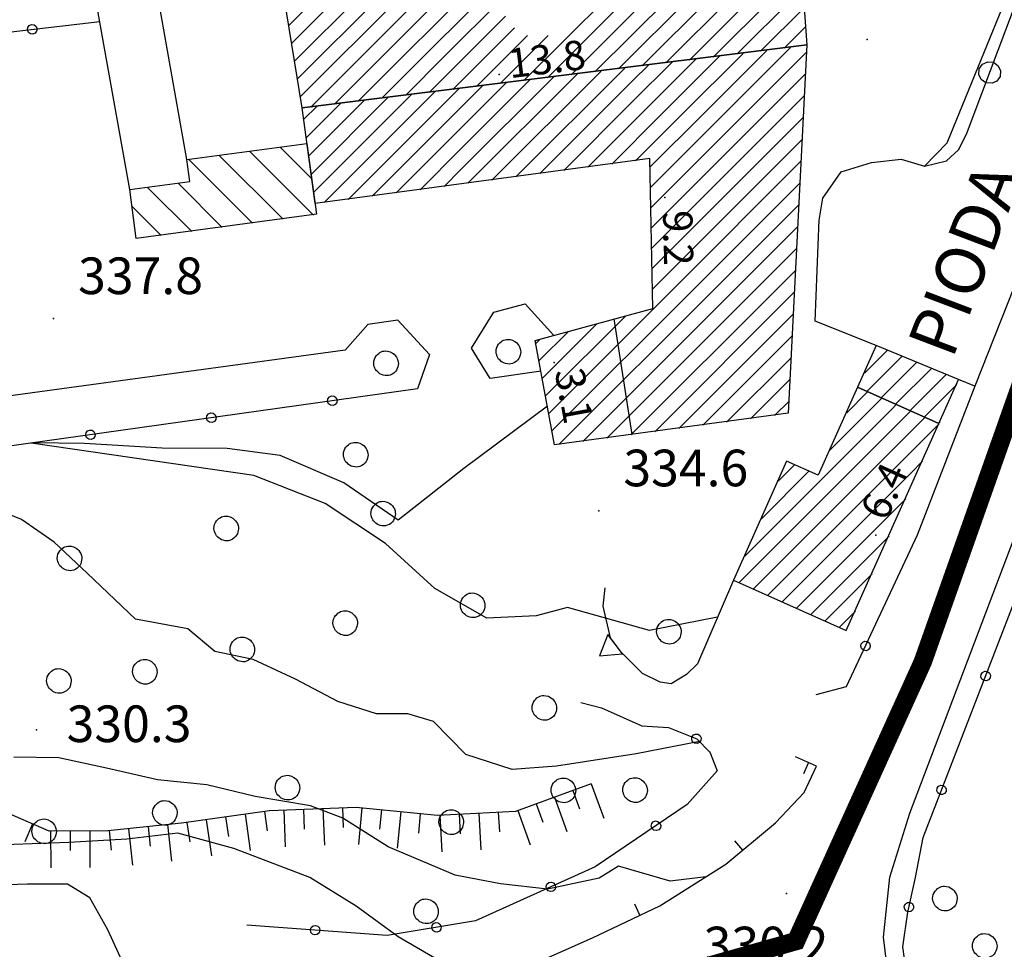
# Model space of a CAD drawing. Units: millimetres. Extents: x 13738 to 16689, y 621 to 3893.
# Drawn here: x 14499 to 14580, y 2077 to 2153 of the extents above; entities that cross this region are included whole.
import ezdxf

# ---------------------------------------------------------------- set-up
doc = ezdxf.new("R2010")
doc.units = ezdxf.units.MM
doc.linetypes.add('NASCOSTA2', pattern=[4.7625, 3.175, -1.5875])
for name, color, linetype in [('8321_PQTERRA', 252, 'Continuous'), ('8324_altezza', 252, 'Continuous'), ('Base_topografica_5000', 8, 'Continuous'), ('CAMP', 253, 'Continuous'), ('Edifici', 7, 'Continuous'), ('TESTI_1', 7, 'Continuous'), ('Tubazione_Vertemate', 152, 'NASCOSTA2')]:
    doc.layers.add(name, color=color, linetype=linetype)
doc.styles.add('ARIAL', font='ARIAL.TTF')
doc.styles.add('Style00', font='Leroy', dxfattribs={"height": 0.2})

# ---------------------------------------------------------------- blocks, each defined once
blk = doc.blocks.new('q0120075')
blk.add_line((0, 0), (0, 1.5))
blk = doc.blocks.new('q0120040')
blk.add_line((0, 0), (0, 0.8))
blk = doc.blocks.new('q0120025')
blk.add_line((0, 0), (0, 0.5))
blk = doc.blocks.new('q0200100')
for p, q in [((0, 0.8), (-0.5, 0)), ((0.5, 0), (0, 0.8)), ((-0.5, 0), (0.5, 0))]:
    blk.add_line(p, q)
blk = doc.blocks.new('q0050013')
for p, q in [((-0.194, -0.003), (-0.17, 0.098)), ((-0.17, 0.098), (-0.099, 0.169)), ((-0.099, 0.169), (-0.001, 0.195)), ((-0.001, 0.195), (0.096, 0.17)), ((0.096, 0.17), (0.169, 0.1)), ((0.169, 0.1), (0.197, -0.001)), ((-0.162, -0.108), (-0.194, -0.003)), ((-0.096, -0.171), (-0.162, -0.108)), ((0.001, -0.196), (-0.096, -0.171)), ((0.097, -0.17), (0.001, -0.196)), ((0.168, -0.1), (0.097, -0.17)), ((0.197, -0.001), (0.168, -0.1))]:
    blk.add_line(p, q)
blk = doc.blocks.new('S37')
for p, q in [((-0.582, 0.801), (-0.487, 0.873)), ((-0.487, 0.873), (-0.369, 0.933)), ((-0.369, 0.933), (-0.257, 0.974)), ((-0.257, 0.974), (-0.128, 0.992)), ((-0.128, 0.992), (-0.011, 1.004)), ((-0.011, 1.004), (0.152, 0.99)), ((0.152, 0.99), (0.349, 0.94)), ((0.349, 0.94), (0.55, 0.824)), ((0.55, 0.824), (0.677, 0.735)), ((-0.986, -0.012), (-0.97, 0.17)), ((-0.97, 0.17), (-0.931, 0.328)), ((-0.931, 0.328), (-0.87, 0.467)), ((-0.87, 0.467), (-0.785, 0.604)), ((-0.785, 0.604), (-0.677, 0.711)), ((-0.677, 0.711), (-0.582, 0.801)), ((0.677, 0.735), (0.773, 0.624)), ((0.773, 0.624), (0.869, 0.496)), ((0.869, 0.496), (0.931, 0.386)), ((0.931, 0.386), (0.992, 0.23)), ((0.992, 0.23), (1.012, 0.087)), ((1.012, 0.087), (1.027, -0.031)), ((-0.971, -0.148), (-0.986, -0.012)), ((-0.939, -0.262), (-0.971, -0.148)), ((-0.895, -0.4), (-0.939, -0.262)), ((-0.84, -0.509), (-0.895, -0.4)), ((-0.778, -0.612), (-0.84, -0.509)), ((-0.663, -0.712), (-0.778, -0.612)), ((-0.572, -0.799), (-0.663, -0.712)), ((-0.486, -0.868), (-0.572, -0.799)), ((0.784, -0.681), (0.647, -0.81)), ((0.874, -0.561), (0.784, -0.681)), ((0.929, -0.446), (0.874, -0.561)), ((0.98, -0.295), (0.929, -0.446)), ((1.006, -0.166), (0.98, -0.295)), ((1.027, -0.031), (1.006, -0.166)), ((-0.359, -0.933), (-0.486, -0.868)), ((-0.22, -0.981), (-0.359, -0.933)), ((-0.064, -1.012), (-0.22, -0.981)), ((0.07, -1.019), (-0.064, -1.012)), ((0.216, -1.014), (0.07, -1.019)), ((0.357, -0.967), (0.216, -1.014)), ((0.523, -0.887), (0.357, -0.967)), ((0.647, -0.81), (0.523, -0.887))]:
    blk.add_line(p, q)
blk = doc.blocks.new('q0050030')
for p, q in [((-0.228, 0.39), (-0.003, 0.451)), ((-0.003, 0.451), (0.222, 0.392)), ((-0.449, -0.006), (-0.393, 0.226)), ((-0.393, 0.226), (-0.228, 0.39)), ((0.222, 0.392), (0.389, 0.23)), ((0.389, 0.23), (0.454, -0.001)), ((-0.375, -0.249), (-0.449, -0.006)), ((-0.221, -0.394), (-0.375, -0.249)), ((0.002, -0.452), (-0.221, -0.394)), ((0.224, -0.392), (0.002, -0.452)), ((0.387, -0.23), (0.224, -0.392)), ((0.454, -0.001), (0.387, -0.23))]:
    blk.add_line(p, q)
blk = doc.blocks.new('CAMP_F61BD3C5')
at = {"layer": 'CAMP'}
for p, q in [((1505557.878, 5063796.08), (1505563.124, 5063801.326)), ((1505559.575, 5063796.08), (1505565.063, 5063801.568)), ((1505561.272, 5063796.08), (1505566.405, 5063801.213)), ((1505552.198, 5063797.188), (1505555.371, 5063800.361)), ((1505552.787, 5063796.08), (1505557.309, 5063800.602)), ((1505554.484, 5063796.08), (1505559.247, 5063800.844)), ((1505556.181, 5063796.08), (1505561.186, 5063801.085)), ((1505540.623, 5063790.705), (1505549.555, 5063799.637)), ((1505542.584, 5063790.968), (1505551.494, 5063799.878)), ((1505552.198, 5063798.885), (1505553.432, 5063800.12)), ((1505538.056, 5063791.532), (1505545.679, 5063799.154)), ((1505538.056, 5063793.229), (1505543.74, 5063798.913)), ((1505538.663, 5063790.441), (1505547.617, 5063799.396)), ((1505544.544, 5063791.232), (1505552.198, 5063798.885)), ((1505562.969, 5063796.08), (1505566.315, 5063799.426)), ((1505526.899, 5063788.86), (1505535.987, 5063797.948)), ((1505528.86, 5063789.124), (1505537.925, 5063798.189)), ((1505538.056, 5063794.926), (1505541.802, 5063798.672)), ((1505538.056, 5063796.623), (1505539.863, 5063798.43)), ((1505525.645, 5063792.697), (1505530.171, 5063797.223)), ((1505525.848, 5063791.203), (1505532.11, 5063797.465)), ((1505526.052, 5063789.71), (1505534.048, 5063797.706)), ((1505546.505, 5063791.495), (1505552.198, 5063797.188)), ((1505564.666, 5063796.08), (1505566.224, 5063797.638)), ((1505525.238, 5063795.684), (1505526.295, 5063796.741)), ((1505525.441, 5063794.19), (1505528.233, 5063796.982)), ((1505530.82, 5063789.387), (1505538.056, 5063796.623)), ((1505548.465, 5063791.758), (1505552.787, 5063796.08)), ((1505550.426, 5063792.022), (1505554.484, 5063796.08)), ((1505552.386, 5063792.285), (1505556.181, 5063796.08)), ((1505553.589, 5063791.791), (1505557.878, 5063796.08)), ((1505553.621, 5063790.126), (1505559.575, 5063796.08)), ((1505553.653, 5063788.461), (1505561.272, 5063796.08)), ((1505553.686, 5063786.797), (1505562.969, 5063796.08)), ((1505553.718, 5063785.132), (1505564.666, 5063796.08)), ((1505553.75, 5063783.467), (1505566.133, 5063795.85)), ((1505532.781, 5063789.651), (1505538.056, 5063794.926)), ((1505553.918, 5063781.938), (1505566.042, 5063794.062)), ((1505534.741, 5063789.914), (1505538.056, 5063793.229)), ((1505555.615, 5063781.938), (1505565.951, 5063792.274)), ((1505536.702, 5063790.178), (1505538.056, 5063791.532)), ((1505557.313, 5063781.938), (1505565.86, 5063790.486)), ((1505559.01, 5063781.938), (1505565.769, 5063788.698)), ((1505560.707, 5063781.938), (1505565.678, 5063786.91)), ((1505562.404, 5063781.938), (1505565.587, 5063785.122)), ((1505564.101, 5063781.938), (1505565.496, 5063783.334)), ((1505545.297, 5063771.62), (1505555.615, 5063781.938)), ((1505545.562, 5063770.188), (1505557.313, 5063781.938)), ((1505546.112, 5063769.04), (1505559.01, 5063781.938)), ((1505548.072, 5063769.304), (1505560.707, 5063781.938)), ((1505550.033, 5063769.568), (1505562.404, 5063781.938)), ((1505551.994, 5063769.831), (1505564.101, 5063781.938)), ((1505553.782, 5063781.802), (1505553.918, 5063781.938)), ((1505553.955, 5063770.095), (1505565.405, 5063781.546)), ((1505545.033, 5063773.053), (1505551.518, 5063779.538)), ((1505555.915, 5063770.359), (1505565.314, 5063779.758)), ((1505544.768, 5063774.485), (1505549.185, 5063778.902)), ((1505544.503, 5063775.917), (1505546.851, 5063778.265)), ((1505557.876, 5063770.622), (1505565.224, 5063777.97)), ((1505544.239, 5063777.35), (1505544.518, 5063777.629)), ((1505559.837, 5063770.886), (1505565.133, 5063776.182)), ((1505561.797, 5063771.149), (1505565.042, 5063774.394)), ((1505563.758, 5063771.413), (1505564.951, 5063772.606))]:
    blk.add_line(p, q, dxfattribs=at)
blk = doc.blocks.new('CAMP_A85BC0EB')
at = {"layer": 'CAMP'}
for p, q in [((1505547.728, 5063828.801), (1505556.338, 5063837.412)), ((1505549.645, 5063829.022), (1505558.257, 5063837.633)), ((1505551.563, 5063829.242), (1505560.175, 5063837.854)), ((1505553.481, 5063829.463), (1505561.838, 5063837.82)), ((1505554.72, 5063829.005), (1505563.535, 5063837.82)), ((1505561.838, 5063837.82), (1505562.094, 5063838.076)), ((1505563.535, 5063837.82), (1505563.819, 5063838.104)), ((1505546.211, 5063828.982), (1505554.42, 5063837.19)), ((1505546.211, 5063830.679), (1505552.501, 5063836.969)), ((1505546.211, 5063832.376), (1505550.583, 5063836.747)), ((1505534.303, 5063827.256), (1505542.909, 5063835.862)), ((1505536.221, 5063827.477), (1505544.828, 5063836.083)), ((1505538.139, 5063827.698), (1505546.211, 5063835.77)), ((1505546.211, 5063834.073), (1505548.664, 5063836.526)), ((1505546.211, 5063835.77), (1505546.746, 5063836.305)), ((1505554.895, 5063827.483), (1505563.933, 5063836.521)), ((1505532.069, 5063828.416), (1505539.072, 5063835.419)), ((1505532.069, 5063830.113), (1505537.154, 5063835.198)), ((1505532.069, 5063831.81), (1505535.235, 5063834.976)), ((1505532.386, 5063827.036), (1505540.991, 5063835.64)), ((1505524.971, 5063829.803), (1505529.48, 5063834.312)), ((1505526.054, 5063829.189), (1505531.398, 5063834.533)), ((1505532.069, 5063833.507), (1505533.317, 5063834.755)), ((1505555.07, 5063825.961), (1505564.046, 5063834.937)), ((1505520.639, 5063832.259), (1505521.806, 5063833.426)), ((1505521.722, 5063831.645), (1505523.725, 5063833.648)), ((1505522.805, 5063831.031), (1505525.643, 5063833.869)), ((1505523.888, 5063830.417), (1505527.561, 5063834.091)), ((1505527.136, 5063828.574), (1505532.069, 5063833.507)), ((1505540.057, 5063827.918), (1505546.211, 5063834.073)), ((1505555.245, 5063824.439), (1505564.16, 5063833.354)), ((1505519.222, 5063832.539), (1505519.556, 5063832.874)), ((1505519.556, 5063832.874), (1505519.888, 5063833.205)), ((1505519.461, 5063831.081), (1505520.639, 5063832.259)), ((1505528.219, 5063827.96), (1505532.069, 5063831.81)), ((1505541.974, 5063828.139), (1505546.211, 5063832.376)), ((1505556.181, 5063823.678), (1505564.274, 5063831.771)), ((1505519.7, 5063829.623), (1505521.722, 5063831.645)), ((1505519.939, 5063828.165), (1505522.805, 5063831.031)), ((1505520.178, 5063826.707), (1505523.888, 5063830.417)), ((1505543.892, 5063828.36), (1505546.211, 5063830.679)), ((1505557.878, 5063823.678), (1505564.388, 5063830.188)), ((1505520.417, 5063825.249), (1505524.971, 5063829.803)), ((1505529.302, 5063827.346), (1505532.069, 5063830.113)), ((1505520.656, 5063823.791), (1505526.054, 5063829.189)), ((1505520.895, 5063822.333), (1505527.136, 5063828.574)), ((1505545.81, 5063828.58), (1505546.211, 5063828.982)), ((1505559.575, 5063823.678), (1505564.502, 5063828.604)), ((1505521.134, 5063820.875), (1505528.219, 5063827.96)), ((1505530.468, 5063826.815), (1505532.069, 5063828.416)), ((1505521.373, 5063819.417), (1505529.302, 5063827.346)), ((1505561.272, 5063823.678), (1505564.615, 5063827.021)), ((1505521.612, 5063817.959), (1505530.295, 5063826.642)), ((1505562.969, 5063823.678), (1505564.729, 5063825.438)), ((1505521.851, 5063816.5), (1505530.47, 5063825.12)), ((1505550.524, 5063809.536), (1505564.666, 5063823.678)), ((1505555.42, 5063822.917), (1505556.181, 5063823.678)), ((1505555.595, 5063821.395), (1505557.878, 5063823.678)), ((1505555.771, 5063819.873), (1505559.575, 5063823.678)), ((1505555.946, 5063818.351), (1505561.272, 5063823.678)), ((1505556.121, 5063816.829), (1505562.969, 5063823.678)), ((1505564.666, 5063823.678), (1505564.843, 5063823.854)), ((1505522.09, 5063815.042), (1505530.645, 5063823.598)), ((1505522.329, 5063813.584), (1505530.82, 5063822.076)), ((1505552.221, 5063809.536), (1505564.957, 5063822.271)), ((1505522.568, 5063812.126), (1505530.995, 5063820.554)), ((1505553.918, 5063809.536), (1505565.07, 5063820.688)), ((1505522.807, 5063810.668), (1505531.17, 5063819.032)), ((1505555.615, 5063809.536), (1505565.184, 5063819.105)), ((1505523.046, 5063809.21), (1505531.345, 5063817.51)), ((1505557.313, 5063809.536), (1505565.298, 5063817.521)), ((1505523.285, 5063807.752), (1505531.521, 5063815.988)), ((1505553.155, 5063813.863), (1505555.043, 5063815.751)), ((1505559.01, 5063809.536), (1505565.412, 5063815.938)), ((1505552.98, 5063815.385), (1505553.125, 5063815.531)), ((1505523.524, 5063806.294), (1505531.696, 5063814.466)), ((1505560.707, 5063809.536), (1505565.526, 5063814.355)), ((1505523.763, 5063804.836), (1505531.871, 5063812.944)), ((1505548.827, 5063809.536), (1505551.732, 5063812.441)), ((1505562.404, 5063809.536), (1505565.639, 5063812.771)), ((1505543.736, 5063809.536), (1505545.979, 5063811.779)), ((1505545.433, 5063809.536), (1505547.897, 5063811.999)), ((1505547.13, 5063809.536), (1505549.814, 5063812.22)), ((1505524.002, 5063803.378), (1505532.046, 5063811.422)), ((1505536.948, 5063809.536), (1505538.308, 5063810.896)), ((1505538.645, 5063809.536), (1505540.226, 5063811.117)), ((1505540.342, 5063809.536), (1505542.143, 5063811.337)), ((1505542.039, 5063809.536), (1505544.061, 5063811.558)), ((1505564.101, 5063809.536), (1505565.753, 5063811.188)), ((1505532.069, 5063809.748), (1505532.555, 5063810.234)), ((1505533.554, 5063809.536), (1505534.472, 5063810.455)), ((1505535.251, 5063809.536), (1505536.39, 5063810.675)), ((1505524.241, 5063801.92), (1505532.069, 5063809.748)), ((1505524.48, 5063800.462), (1505533.554, 5063809.536)), ((1505524.719, 5063799.004), (1505535.251, 5063809.536)), ((1505524.958, 5063797.546), (1505536.948, 5063809.536)), ((1505526.04, 5063796.931), (1505538.645, 5063809.536)), ((1505528.711, 5063797.904), (1505540.342, 5063809.536)), ((1505531.381, 5063798.877), (1505542.039, 5063809.536)), ((1505534.051, 5063799.85), (1505543.736, 5063809.536)), ((1505543.232, 5063798.85), (1505553.918, 5063809.536)), ((1505544.289, 5063808.392), (1505545.433, 5063809.536)), ((1505545.171, 5063799.091), (1505555.615, 5063809.536)), ((1505545.685, 5063808.091), (1505547.13, 5063809.536)), ((1505546.655, 5063807.364), (1505548.827, 5063809.536)), ((1505547.109, 5063799.332), (1505557.313, 5063809.536)), ((1505547.277, 5063806.289), (1505550.524, 5063809.536)), ((1505547.288, 5063804.602), (1505552.221, 5063809.536)), ((1505549.047, 5063799.574), (1505559.01, 5063809.536)), ((1505550.986, 5063799.815), (1505560.707, 5063809.536)), ((1505552.924, 5063800.056), (1505562.404, 5063809.536)), ((1505554.863, 5063800.298), (1505564.101, 5063809.536)), ((1505556.801, 5063800.539), (1505565.798, 5063809.536)), ((1505565.798, 5063809.536), (1505565.867, 5063809.605)), ((1505558.739, 5063800.78), (1505565.981, 5063808.022)), ((1505560.678, 5063801.022), (1505566.094, 5063806.438)), ((1505536.721, 5063800.823), (1505541.436, 5063805.539)), ((1505562.616, 5063801.263), (1505566.208, 5063804.855)), ((1505539.391, 5063801.796), (1505541.737, 5063804.143)), ((1505537.417, 5063798.126), (1505542.061, 5063802.769)), ((1505542.061, 5063802.769), (1505542.465, 5063803.173)), ((1505564.555, 5063801.505), (1505566.322, 5063803.272)), ((1505539.355, 5063798.367), (1505543.539, 5063802.551)), ((1505541.294, 5063798.608), (1505545.226, 5063802.54)), ((1505535.479, 5063797.884), (1505539.391, 5063801.796)), ((1505533.54, 5063797.643), (1505536.721, 5063800.823)), ((1505531.602, 5063797.402), (1505534.051, 5063799.85)), ((1505529.663, 5063797.16), (1505531.381, 5063798.877)), ((1505527.725, 5063796.919), (1505528.711, 5063797.904)), ((1505525.787, 5063796.678), (1505526.04, 5063796.931))]:
    blk.add_line(p, q, dxfattribs=at)
blk = doc.blocks.new('CAMP_96D4C638')
at = {"layer": 'CAMP'}
for p, q in [((1505569.664, 5063771.647), (1505571.379, 5063773.362)), ((1505568.292, 5063768.578), (1505572.552, 5063772.838)), ((1505573.361, 5063771.95), (1505573.725, 5063772.314)), ((1505561.313, 5063759.903), (1505573.361, 5063771.95)), ((1505573.361, 5063770.253), (1505574.898, 5063771.79)), ((1505573.361, 5063768.556), (1505576.07, 5063771.266)), ((1505573.361, 5063766.859), (1505577.243, 5063770.741)), ((1505560.826, 5063757.718), (1505573.361, 5063770.253)), ((1505561.999, 5063757.194), (1505573.361, 5063768.556)), ((1505564.057, 5063766.04), (1505565.392, 5063767.375)), ((1505574.912, 5063766.713), (1505575.872, 5063767.673)), ((1505562.685, 5063762.971), (1505566.564, 5063766.851)), ((1505563.172, 5063756.67), (1505573.361, 5063766.859)), ((1505564.345, 5063756.146), (1505574.912, 5063766.713)), ((1505565.517, 5063755.621), (1505574.5, 5063764.604)), ((1505566.69, 5063755.097), (1505573.128, 5063761.535)), ((1505567.863, 5063754.573), (1505571.757, 5063758.467)), ((1505569.036, 5063754.049), (1505570.385, 5063755.398))]:
    blk.add_line(p, q, dxfattribs=at)
blk = doc.blocks.new('CAMP_D57A6F5D')
at = {"layer": 'CAMP'}
for p, q in [((1505571.109, 5063774.88), (1505572.986, 5063776.757)), ((1505571.317, 5063773.39), (1505574.189, 5063776.263)), ((1505572.49, 5063772.866), (1505575.392, 5063775.769)), ((1505573.663, 5063772.342), (1505576.595, 5063775.275)), ((1505574.835, 5063771.818), (1505577.798, 5063774.781)), ((1505576.008, 5063771.293), (1505578.679, 5063773.964)), ((1505577.181, 5063770.769), (1505577.315, 5063770.903))]:
    blk.add_line(p, q, dxfattribs=at)
blk = doc.blocks.new('CAMP_BD4D0C18')
at = {"layer": 'CAMP'}
for p, q in [((1505525.906, 5063790.781), (1505523.311, 5063793.375)), ((1505521.035, 5063787.166), (1505515.831, 5063792.37)), ((1505523.529, 5063787.501), (1505518.325, 5063792.705)), ((1505526.022, 5063787.836), (1505520.818, 5063793.04)), ((1505516.049, 5063786.496), (1505512.46, 5063790.084)), ((1505518.542, 5063786.831), (1505514.954, 5063790.419)), ((1505513.555, 5063786.161), (1505511.18, 5063788.536))]:
    blk.add_line(p, q, dxfattribs=at)

msp = doc.modelspace()

# ---------------------------------------------------------------- linework, layer by layer
at = {"layer": '8321_PQTERRA'}
for p in [(14568.469, 2151.121), (14501.87, 2128.262), (14546.506, 2112.52), (14500.454, 2094.571), (14561.867, 2081.168)]:
    msp.add_point(p, dxfattribs=at)
at = {"layer": '8324_altezza'}
for p in [(14538.347, 2148.256), (14551.892, 2138.181), (14542.835, 2124.667), (14569.17, 2110.53)]:
    msp.add_point(p, dxfattribs=at)
at = {"layer": 'Base_topografica_5000', "flags": 128}
for points in [[(14571.949, 2087.746), (14591.448, 2139.127), (14602.16, 2167.302), (14603.376, 2169.375), (14604.642, 2169.496), (14605.965, 2169.013), (14607.198, 2167.401)], [(14564.534, 2136.31), (14564.838, 2138.106), (14566.328, 2140.262), (14568.823, 2141.028), (14571.235, 2141.301), (14573.17, 2140.75), (14575.021, 2142.649), (14584.114, 2164.981), (14583.803, 2165.518)], [(14573.17, 2140.75), (14574.96, 2141.183), (14575.95, 2142.07), (14576.591, 2143.355), (14584.994, 2165.684)], [(14591.748, 2164.975), (14592.131, 2164.344), (14592.231, 2162.27), (14591.633, 2159.418), (14588.967, 2152.227), (14577.281, 2122.73), (14575.945, 2123.279)], [(14512.773, 2141.279), (14510.071, 2156.551)], [(14508.093, 2138.818), (14505.184, 2155.153)], [(14490.183, 2150.78), (14505.643, 2152.602)], [(14532.623, 2125.313), (14531.648, 2122.511), (14496.08, 2117.5), (14490.025, 2151.673)], [(14545.868, 2090.157), (14539.678, 2087.896), (14533.285, 2087.562), (14526.62, 2088.22), (14519.538, 2087.938), (14512.342, 2086.926), (14506.296, 2086.288), (14501.491, 2086.27), (14497.504, 2088.031), (14494.211, 2091.921), (14490.926, 2100.152), (14487.314, 2113.799), (14483.946, 2127.811), (14481.39, 2137.137), (14479.338, 2142.627), (14477.15, 2146.033), (14474.656, 2147.652), (14471.233, 2148.488), (14466.903, 2148.696), (14462.478, 2148.695), (14458.133, 2148.591), (14453.213, 2148.425), (14447.398, 2148.215)], [(14564.214, 2128.033), (14564.535, 2136.342)], [(14536.078, 2125.825), (14537.903, 2128.77), (14540.463, 2129.453), (14542.806, 2126.884)], [(14532.623, 2125.313), (14530.055, 2128.118), (14527.6, 2127.762), (14525.72, 2125.672), (14495.108, 2121.481)], [(14547.731, 2128.227), (14549.188, 2118.775)], [(14569.205, 2126.046), (14564.214, 2128.041)], [(14541.767, 2123.937), (14537.599, 2123.349), (14536.078, 2125.825)], [(14580.906, 2020.899), (14572.211, 2070.91), (14571.38, 2076.804), (14571.795, 2079.642), (14572.419, 2082.481), (14573.043, 2085.755), (14581.152, 2106.713), (14586.973, 2122.432)], [(14577.281, 2122.73), (14572.568, 2110.504)], [(14542.294, 2121.085), (14535.44, 2115.989), (14530.076, 2111.758), (14525.614, 2114.809), (14520.4, 2117.047), (14516.07, 2117.602), (14510.754, 2117.645), (14504.396, 2118.02), (14500.098, 2118.066)], [(14556.223, 2103.813), (14550.647, 2102.707), (14543.935, 2104.594), (14541.371, 2103.918), (14537.323, 2103.719), (14533.062, 2106.16), (14529.039, 2109.832), (14524.083, 2113.121), (14518.252, 2115.41), (14500.036, 2118.058)], [(14554.733, 2093.613), (14549.555, 2092.614), (14543.025, 2091.59), (14539.41, 2091.325), (14535.617, 2092.539), (14532.958, 2095.25), (14530.858, 2095.891), (14528.288, 2095.895), (14525.121, 2096.883), (14521.657, 2098.731), (14518.214, 2100.325), (14515.075, 2100.996), (14512.858, 2102.84), (14508.582, 2103.633), (14504.623, 2107.403), (14501.905, 2109.942), (14499.229, 2111.809), (14496.409, 2112.934)], [(14572.568, 2110.504), (14566.755, 2098.082), (14564.265, 2097.438)], [(14557.513, 2106.831), (14554.586, 2099.985), (14553.671, 2099.11), (14552.42, 2098.344), (14551.515, 2098.465), (14550.059, 2099.196), (14548.34, 2100.914), (14547.442, 2102.11), (14546.848, 2104.703), (14547.005, 2106.2)], [(14545.027, 2096.801), (14546.708, 2096.379), (14550.009, 2094.91), (14552.191, 2094.758), (14554.526, 2093.825), (14555.547, 2092.782), (14555.617, 2092.696), (14556.197, 2091.211), (14553.731, 2088.446), (14546.211, 2083.348), (14536.394, 2078.926), (14529.169, 2077.719), (14517.67, 2078.575)], [(14555.254, 2082.528), (14552.325, 2082.184), (14548.097, 2083.403), (14546.514, 2082.43), (14542.305, 2081.528), (14538.448, 2081.953), (14534.724, 2082.668), (14529.252, 2084.981), (14525.555, 2087.325), (14522.887, 2088.356), (14518.358, 2089.125), (14514.398, 2090.071), (14510.367, 2090.469), (14506.436, 2091.391), (14502.306, 2092.278), (14498.616, 2092.336)], [(14513.737, 2070.653), (14516.28, 2067.27), (14528.506, 2070.981), (14538.042, 2074), (14545.972, 2077.543), (14551.495, 2080.153), (14556.885, 2083.559), (14560.963, 2086.965), (14563.297, 2089.438), (14564.323, 2091.586), (14562.6, 2092.371)], [(14582.396, 2010.547), (14581.732, 2012.071), (14580.196, 2017.246), (14578.709, 2025.414), (14575.544, 2043.489), (14571.333, 2065.039), (14569.811, 2077.586), (14570.312, 2082.493), (14571.949, 2087.746)], [(14535.556, 2074.41), (14530.078, 2077.625), (14526.636, 2080.125), (14522.832, 2082.477), (14516.622, 2084.856), (14512.044, 2086.11), (14507.849, 2085.629), (14503.112, 2085.336), (14497.077, 2085.121)], [(14507.61, 2075.313), (14506.314, 2078.188), (14504.84, 2080.821), (14502.993, 2081.922), (14499.74, 2081.934), (14495.625, 2081.805)]]:
    msp.add_lwpolyline(points, dxfattribs=at)
at = {"layer": 'Edifici'}
for p, q in [((14522.209, 2145.524), (14516.222, 2182.047)), ((14563.527, 2150.668), (14522.209, 2145.524))]:
    msp.add_line(p, q, dxfattribs=at)
msp.add_lwpolyline([(14516.222, 2182.047), (14560.902, 2187.203), (14563.527, 2150.668)], dxfattribs=at)
for points in [[(14561.993, 2120.496), (14542.877, 2117.926), (14541.298, 2126.473), (14550.909, 2129.094), (14550.671, 2141.375), (14523.276, 2137.694), (14522.209, 2145.524), (14563.527, 2150.668), (14561.993, 2120.496)], [(14523.397, 2136.804), (14508.631, 2134.819), (14508.093, 2138.818), (14513.015, 2139.479), (14512.773, 2141.279), (14522.607, 2142.601), (14523.397, 2136.804)], [(14574.338, 2119.671), (14575.945, 2123.279), (14569.205, 2126.046), (14567.683, 2122.646), (14574.338, 2119.671)], [(14566.753, 2102.701), (14574.338, 2119.671), (14567.683, 2122.646), (14564.456, 2115.425), (14561.871, 2116.58), (14557.513, 2106.831), (14566.753, 2102.701)]]:
    msp.add_lwpolyline(points, close=True, dxfattribs=at)
at = {"layer": 'Tubazione_Vertemate', "ltscale": 1.5, "const_width": 1.5}
msp.add_lwpolyline([(14258.575, 1981.033), (14278.023, 1992.206), (14278.023, 1992.206), (14310.748, 2000.004), (14374.179, 2019.935), (14416.64, 2032.884), (14483.399, 2053.735), (14549.482, 2073.542), (14562.641, 2077.267), (14573.012, 2100.131), (14600.275, 2177.282)], dxfattribs=at)

# ---------------------------------------------------------------- block references
at = {"layer": 'Base_topografica_5000'}
for name, p, xscale, yscale, zscale, rotation in [('q0050013', (14500.115, 2151.95), 1.999999999977447, 2, 1.999999999977447, 6.721326093488447), ('q0050030', (14578.491, 2148.403), 2.000000000046953, 2, 2.000000000046953, 69.37854082826414), ('q0050013', (14524.684, 2121.53), 1.999999999960512, 2, 1.999999999960512, 188.0190069994325), ('q0050013', (14514.781, 2120.135), 1.999999999960512, 2, 1.999999999960512, 188.0190069994325), ('q0050013', (14504.879, 2118.74), 1.999999999960512, 2, 1.999999999960512, 188.0190069994325), ('q0200100', (14547.831, 2101.593), 1.99999999982025, 2, 1.99999999982025, 126.9148115870478), ('q0050013', (14568.33, 2101.447), 1.999999999716948, 2, 1.999999999716948, 244.9221082440881), ('q0050013', (14578.159, 2098.978), 2.000000000480221, 2.000000000931323, 2.000000000480221, 68.8483052158691), ('q0050013', (14554.482, 2093.843), 1.999999999956158, 2, 1.999999999956158, 338.2068566297214), ('q0120025', (14563.664, 2091.887), 2.000000000020383, 2, 2.000000000020384, 155.5034704770984), ('q0120075', (14545.868, 2090.157), 1.999999999587183, 2, 1.999999999587184, 200.0636186604909), ('q0050013', (14574.551, 2089.652), 2.000000000480221, 2.000000000931323, 2.000000000480221, 68.8483052158691), ('q0120040', (14544.365, 2089.608), 1.999999999587183, 2, 1.999999999587184, 200.0636186604909), ('q0120040', (14541.36, 2088.51), 1.999999999587183, 2, 1.999999999587184, 200.0636186604909), ('q0120075', (14542.862, 2089.059), 1.999999999587183, 2, 1.999999999587184, 200.0636186604909), ('q0120075', (14517.535, 2087.656), 1.999999999773792, 2, 1.999999999773792, 188.0045638236983), ('q0120040', (14519.119, 2087.879), 1.999999999773792, 2, 1.999999999773792, 188.0045638236983), ('q0120075', (14520.714, 2087.985), 2.00000000008385, 2, 2.00000000008385, 182.2820719445855), ('q0120040', (14522.313, 2088.048), 2.00000000008385, 2, 2.00000000008385, 182.2820719445855), ('q0120075', (14523.911, 2088.112), 2.00000000008385, 2, 2.00000000008385, 182.2820719445855), ('q0120040', (14525.51, 2088.176), 2.00000000008385, 2, 2.00000000008385, 182.2820719445855), ('q0120075', (14527.107, 2088.172), 1.99999999989747, 2, 1.99999999989747, 174.3651086519889), ('q0120040', (14528.699, 2088.015), 1.99999999989747, 2, 1.99999999989747, 174.3651086519889), ('q0120075', (14530.291, 2087.858), 1.99999999989747, 2, 1.99999999989747, 174.3651086519889), ('q0120040', (14531.884, 2087.701), 1.99999999989747, 2, 1.99999999989747, 174.3651086519889), ('q0120075', (14533.477, 2087.572), 2.000000000211114, 2, 2.000000000211114, 182.9863373578279), ('q0120040', (14535.074, 2087.656), 2.000000000211114, 2, 2.000000000211114, 182.9863373578279), ('q0120075', (14536.672, 2087.739), 2.000000000211114, 2, 2.000000000211114, 182.9863373578279), ('q0120040', (14538.27, 2087.823), 2.000000000211114, 2, 2.000000000211114, 182.9863373578279), ('q0120075', (14539.857, 2087.961), 1.999999999587183, 2, 1.999999999587184, 200.0636186604909), ('q0120040', (14500.145, 2086.865), 2.000000000170159, 2, 2.00000000017016, 156.1686108038375), ('q0120075', (14511.192, 2086.805), 1.999999999932994, 2, 1.999999999932994, 186.0183143042581), ('q0120040', (14512.781, 2086.988), 1.999999999773792, 2, 1.999999999773792, 188.0045638236983), ('q0120075', (14514.366, 2087.21), 1.999999999773792, 2, 1.999999999773792, 188.0045638236983), ('q0120040', (14515.95, 2087.433), 1.999999999773792, 2, 1.999999999773792, 188.0045638236983), ('q0050013', (14551.18, 2086.716), 1.999999999499028, 1.999999999068677, 1.999999999499028, 214.1324864856286), ('q0120075', (14501.619, 2086.271), 1.999999999904363, 2, 1.999999999904363, 180.2159621283137), ('q0120040', (14503.219, 2086.277), 1.999999999904363, 2, 1.999999999904363, 180.2159621283137), ('q0120075', (14504.819, 2086.283), 1.999999999904363, 2, 1.999999999904363, 180.2159621283137), ('q0120040', (14506.418, 2086.301), 1.999999999932994, 2, 1.999999999932994, 186.0183143042581), ('q0120075', (14508.01, 2086.469), 1.999999999932994, 2, 1.999999999932994, 186.0183143042581), ('q0120040', (14509.601, 2086.637), 1.999999999932994, 2, 1.999999999932994, 186.0183143042581), ('q0120025', (14558.281, 2084.725), 2.000000000143859, 2, 2.000000000143859, 39.87029018491384), ('q0050013', (14542.567, 2081.706), 1.999999999751088, 2, 1.999999999751088, 204.2474141059288), ('q0120025', (14549.863, 2079.382), 1.999999999822673, 2, 1.999999999822673, 25.28888377378187), ('q0050013', (14571.885, 2080.05), 2.000000000910937, 2.000000000931323, 2.000000000910937, 77.60460098020971), ('q0050013', (14533.208, 2078.394), 2.000000000208995, 2, 2.000000000208995, 189.4849295857917), ('q0050013', (14523.28, 2078.157), 2.000000000130188, 2, 2.000000000130188, 175.7453262470527)]:
    msp.add_blockref(name, p, dxfattribs=dict(at, xscale=xscale, yscale=yscale, zscale=zscale, rotation=rotation))
for p in [(14539.075, 2125.551), (14529.059, 2124.602), (14526.578, 2117.114), (14528.827, 2112.289), (14515.977, 2111.075), (14503.153, 2108.625), (14536.147, 2104.782), (14525.717, 2103.321), (14552.213, 2102.618), (14517.293, 2101.168), (14509.316, 2099.336), (14502.281, 2098.586), (14542.018, 2096.379), (14520.991, 2089.844), (14543.579, 2089.621), (14549.443, 2089.645), (14510.955, 2087.778), (14534.395, 2087.02), (14501.069, 2086.266), (14574.808, 2080.762), (14532.332, 2079.715), (14578.065, 2076.883)]:
    msp.add_blockref('S37', p, dxfattribs=at)
at = {"layer": 'CAMP', "color": 252}
for name in ['CAMP_A85BC0EB', 'CAMP_F61BD3C5', 'CAMP_BD4D0C18', 'CAMP_D57A6F5D', 'CAMP_96D4C638']:
    msp.add_blockref(name, (-1491002.877, -5061651.106), dxfattribs=at)

# ---------------------------------------------------------------- texts
at = {"layer": '8321_PQTERRA', "style": 'Style00'}
for s, p in [('337.8', (14503.87, 2130.262)), ('334.6', (14548.506, 2114.52)), ('330.3', (14502.931, 2093.568)), ('330.2', (14555.073, 2075.448))]:
    msp.add_text(s, height=3, dxfattribs=at).set_placement(p)
at = {"layer": '8324_altezza', "style": 'Style00'}
for s, rotation, p in [('13.8', 7.09735, (14539.22, 2147.936)), ('9.2', 271.10925, (14551.754, 2137.11)), ('3.1', 280.46781, (14542.873, 2123.957)), ('6.4', 65.91652, (14570.019, 2111.561))]:
    msp.add_text(s, height=2.4, rotation=rotation, dxfattribs=at).set_placement(p)
at = {"layer": 'TESTI_1', "style": 'ARIAL'}
msp.add_text('PIODA', height=4, rotation=69.21792, dxfattribs=at).set_placement((14575.449, 2124.859))

doc.saveas('drawing.dxf')
